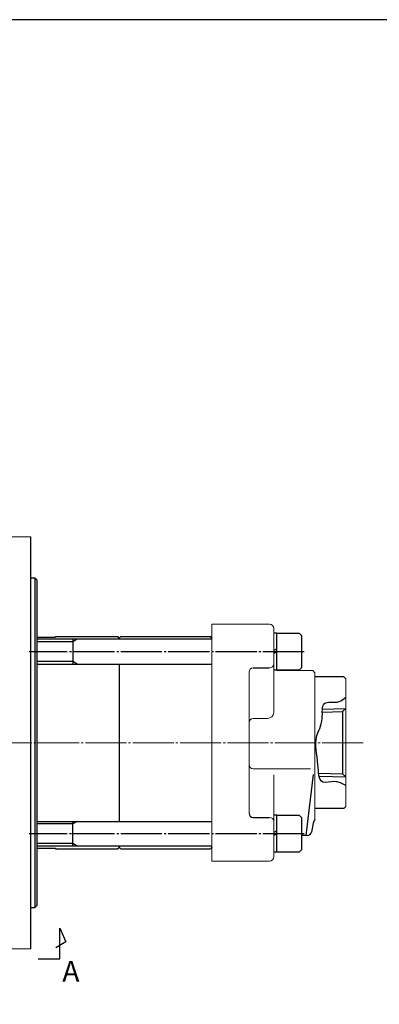
# Model space of a CAD drawing. Extents: x 0 to 1308, y 0 to 925.
# Drawn here: x 789 to 964, y 427 to 905 of the extents above; entities that cross this region are included whole.
import ezdxf

# ---------------------------------------------------------------- set-up
doc = ezdxf.new("R2010")
doc.units = 0
doc.header["$MEASUREMENT"] = 0
doc.linetypes.add('CENTER', pattern=[23, 20, -1, 1, -1])
for name, color, linetype in [('CEN', 1, 'CENTER'), ('CLOUD', 1, 'CONTINUOUS'), ('DIM', 2, 'CONTINUOUS'), ('GAIKEI', 4, 'CONTINUOUS')]:
    doc.layers.add(name, color=color, linetype=linetype)
doc.styles.get("Standard").update_dxf_attribs({"font": 'spp', "bigfont": 'nbigfont'})

# ---------------------------------------------------------------- blocks, each defined once
blk = doc.blocks.new('A0 1_1')
at = {"layer": 'GAIKEI'}
blk.add_lwpolyline([(29, 20), (1286, 20), (1286, 905), (29, 905)], close=True, dxfattribs=at)

msp = doc.modelspace()

# ---------------------------------------------------------------- linework, layer by layer
at = {"layer": 'CEN'}
for p, q in [((927.51, 598.19), (793.94, 598.19)), ((927.51, 509.82), (793.94, 509.82))]:
    msp.add_line(p, q, dxfattribs=at)
at = {"layer": 'CEN', "lineweight": 0}
msp.add_line((956.28, 554), (347.53, 554), dxfattribs=at)
at = {"layer": 'CLOUD'}
for p, q in [((936.42, 570.27), (947.78, 570.63)), ((934.83, 537.78), (947.78, 537.38))]:
    msp.add_line(p, q, dxfattribs=at)
for points in [[(817.36, 604.19), (815.28, 602.99), (797.78, 602.99)], [(817.36, 592.19), (815.28, 593.39), (797.78, 593.39)], [(817.36, 515.82), (815.28, 514.62), (797.78, 514.62)], [(817.36, 503.82), (815.28, 505.02), (797.78, 505.02)]]:
    msp.add_lwpolyline(points, dxfattribs=at)
at = {"layer": 'DIM'}
for p, q in [((914.28, 599.63), (912.78, 598.76)), ((914.28, 598.19), (912.78, 597.32)), ((914.28, 511.26), (912.78, 510.39)), ((914.28, 509.82), (912.78, 508.95))]:
    msp.add_line(p, q, dxfattribs=at)
msp.add_lwpolyline([(798.34, 449), (808.92, 449), (808.92, 463.97), (811.8, 457.27), (806.95, 454.48)], dxfattribs=at)
msp.add_open_spline([(947.78, 533.25), (946.08, 534.16), (942.67, 535.99), (934.49, 533.11), (934.62, 546.07), (931.8, 555.67), (937.36, 564.29), (935.33, 575.05), (943.97, 572.74), (946.79, 575.23), (947.78, 576.1)], degree=3, knots=[0, 0, 0, 0, 5.750602, 11.47311, 20.165367, 33.711823, 43.000949, 50.351141, 57.566736, 61.47357, 61.47357, 61.47357, 61.47357], dxfattribs=at)
at = {"layer": 'GAIKEI', "lineweight": 15}
for p, q in [((794.78, 654), (784.85, 654)), ((910.78, 611.5), (882.78, 611.5)), ((882.78, 496.5), (882.78, 611.5)), ((912.78, 568.76), (912.78, 609.5)), ((900.78, 519.71), (900.78, 588.29)), ((914.78, 589), (931.78, 589)), ((932.78, 588), (931.78, 589)), ((932.78, 516.86), (932.78, 588)), ((947.78, 523), (947.78, 585)), ((902.78, 565.76), (909.78, 565.76)), ((902.78, 541.39), (930.57, 541.39)), ((912.78, 498.5), (912.78, 538.39)), ((946.78, 522), (947.78, 523)), ((910.78, 496.5), (882.78, 496.5)), ((781.78, 454), (794.78, 454))]:
    msp.add_line(p, q, dxfattribs=at)
at = {"layer": 'GAIKEI'}
for p, q in [((794.78, 454), (794.78, 654)), ((794.78, 634), (796.78, 634)), ((797.78, 633), (796.78, 634)), ((796.78, 634), (796.78, 474)), ((797.78, 633), (797.78, 475)), ((914.28, 607.19), (912.78, 607.19)), ((914.28, 607.19), (925.08, 607.19)), ((914.28, 589.19), (914.28, 607.19)), ((914.28, 589.19), (914.28, 607.19)), ((925.08, 607.19), (926.28, 605.99)), ((797.78, 605.23), (806.78, 605.23)), ((806.78, 605.5), (837.03, 605.5)), ((806.78, 605.23), (806.78, 605.48)), ((815.28, 604.19), (815.28, 592.19)), ((837.78, 604.75), (837.03, 605.5)), ((838.53, 605.5), (837.78, 604.75)), ((837.78, 604.75), (837.78, 604.2)), ((838.53, 605.5), (882.03, 605.5)), ((882.78, 604.75), (882.03, 605.5)), ((926.28, 605.99), (926.28, 590.39)), ((837.78, 592.2), (837.78, 515.8)), ((902.78, 590.29), (910.78, 590.29)), ((914.28, 589.19), (912.78, 589.19)), ((925.08, 589.19), (914.28, 589.19)), ((925.08, 589.19), (926.28, 590.39)), ((946.78, 586), (932.78, 586)), ((947.78, 585), (946.78, 586)), ((936.39, 568.79), (946.26, 569.1)), ((946.26, 569.1), (947.78, 570.63)), ((946.26, 569.1), (946.26, 538.9)), ((928.46, 509), (932.13, 538.62)), ((934.6, 539.27), (946.26, 538.9)), ((946.26, 538.9), (947.78, 537.38)), ((946.78, 522), (932.78, 522)), ((902.78, 517.71), (910.78, 517.71)), ((914.28, 518.82), (912.78, 518.82)), ((914.28, 518.82), (925.08, 518.82)), ((914.28, 500.82), (914.28, 518.82)), ((914.28, 500.82), (914.28, 518.82)), ((925.08, 518.82), (926.28, 517.62)), ((926.28, 517.62), (926.28, 502.02)), ((815.28, 503.82), (815.28, 515.82)), ((931.98, 514.98), (931.1, 510.61)), ((929.14, 509), (926.28, 509)), ((797.78, 502.73), (806.78, 502.73)), ((806.78, 502.73), (806.78, 502.48)), ((806.78, 502.5), (837.03, 502.5)), ((837.78, 503.25), (837.03, 502.5)), ((837.78, 503.8), (837.78, 503.25)), ((838.53, 502.5), (837.78, 503.25)), ((838.53, 502.5), (882.03, 502.5)), ((882.78, 503.25), (882.03, 502.5)), ((925.08, 500.82), (926.28, 502.02)), ((914.28, 500.82), (912.78, 500.82)), ((925.08, 500.82), (914.28, 500.82)), ((794.78, 474), (796.78, 474)), ((797.78, 475), (796.78, 474))]:
    msp.add_line(p, q, dxfattribs=at)
for points in [[(882.78, 604.19), (797.78, 604.19)], [(797.78, 592.19), (882.78, 592.19)], [(797.78, 515.82), (882.78, 515.82)], [(882.78, 503.82), (797.78, 503.82)]]:
    msp.add_lwpolyline(points, dxfattribs=at)
at = {"layer": 'GAIKEI', "lineweight": 15}
for centre, radius, start, end in [((910.78, 609.5), 2, 0, 90), ((902.78, 588.29), 2, 90, 180), ((910.78, 592.29), 2, 270, 0), ((914.78, 591), 2, 245.1563, 270), ((902.78, 563.76), 2, 90, 180), ((909.78, 568.76), 3, 270, 0), ((902.78, 543.39), 2, 180, 270), ((910.78, 515.71), 2, 0, 90), ((910.78, 498.5), 2, 270, 0)]:
    msp.add_arc(centre, radius, start, end, dxfattribs=at)
at = {"layer": 'GAIKEI'}
for centre, radius, start, end in [((902.78, 519.71), 2, 180, 270), ((936.88, 514), 5, 145.0652, 168.6901), ((929.14, 511), 2, 270, 348.6901)]:
    msp.add_arc(centre, radius, start, end, dxfattribs=at)

# ---------------------------------------------------------------- block references
msp.add_blockref('A0 1_1', (0, 0), dxfattribs=at)

# ---------------------------------------------------------------- texts
at = {"layer": 'DIM'}
msp.add_text('A', height=10, dxfattribs=at).set_placement((810.12, 438.05))

doc.saveas('drawing.dxf')
